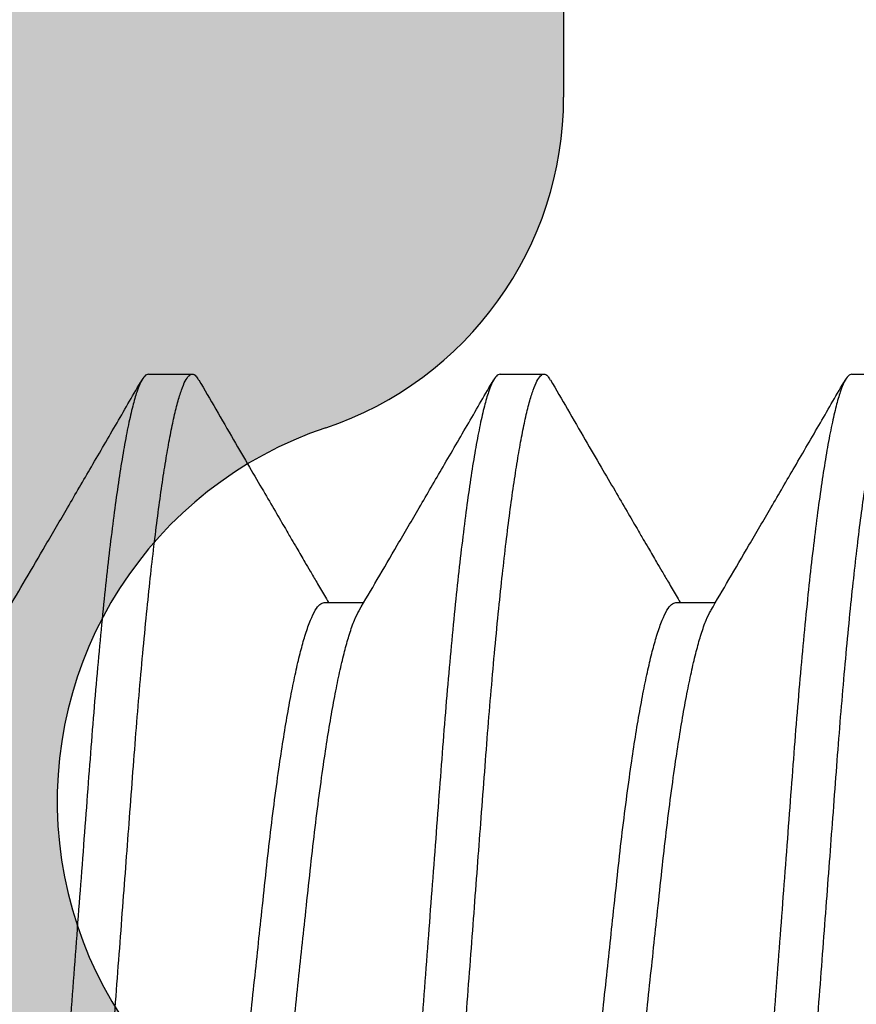
# Model space of a CAD drawing. Units: inches. Extents: x 110 to 640, y 2 to 403.
# Drawn here: x 336 to 336, y 189 to 189 of the extents above; entities that cross this region are included whole.
import ezdxf

# ---------------------------------------------------------------- set-up
doc = ezdxf.new("R2010")
doc.units = ezdxf.units.IN
doc.header["$MEASUREMENT"] = 0
doc.linetypes.add('SLD-Solid', pattern=[0])

# ---------------------------------------------------------------- blocks, each defined once
blk = doc.blocks.new('M24702')
h = blk.add_hatch(color=256)
h.dxf.hatch_style = 1
h.paths.add_polyline_path([(0.9330369048473967, 2.113427534302302), (0.9328691263903512, 2.365301128365676), (0.4420195016760417, 2.364974162797958), (0.4420195016768468, 2.11347416279807, -0.8499161958296485), (0.3738384618352213, 2.102337799161557, 0.3222541028480848), (0.3444495408328003, 2.123474162797947), (0.3125234377034913, 2.123474162797939, 0.4141837803144388), (0.1250234386728708, 1.935993228431469), (0.1249874718866223, 1.582279751727285, 0.4142433450589014), (0.1549874717315566, 1.552276701225896), (0.2770243765328505, 1.552276701225905), (0.2920243765323253, 1.53727670122626), (0.3070243765318569, 1.552276701225905), (0.3444495408327789, 1.552276701225905, 0.3222541028498273), (0.3738384618354477, 1.573413064862234, -0.8030701051060171), (0.4418027813268356, 1.566165590114794), (0.4418027813268356, 1.552276701225905), (0.5000281877319852, 1.552276701225905), (0.8750281877319853, 1.552276701225905), (0.933253594137135, 1.552276701225905), (0.933253594137135, 1.566165590114797, -0.8030701051197175), (1.001217913628768, 1.573413064862316, 0.3222541028482158), (1.030606834631197, 1.552276701225906), (1.067967311611981, 1.552276701225905), (1.082967311611512, 1.53727670122626), (1.097967311611186, 1.552276701226075), (1.220054198510347, 1.552276701226075, 0.4142123599494754), (1.250054198510103, 1.5822765780661), (1.250055650552977, 1.935973393048209, 0.4142147647978859), (1.062555650554321, 2.123474162797977), (1.030606834631149, 2.123474162797939, 0.322254102849277), (1.001217913628524, 2.102337799161635, -0.8493427083780687)])
blk.add_line((1.067967311611981, 1.552276701225905), (1.030606834631195, 1.552276701225901))
for centre, radius, start, end in [((0.9680368737871031, 1.562276701225935), 0.03499999999996858, 18.55300453492841, 173.6206297916001), ((1.030606834631194, 1.583276701225904), 0.03099999999999798, 198.5530045349254, 270.0000000000032)]:
    blk.add_arc(centre, radius, start, end)

msp = doc.modelspace()

# ---------------------------------------------------------------- linework, layer by layer
at = {"color": 7, "linetype": 'SLD-Solid', "lineweight": 25}
for p, q in [((335.6509440621375, 189.2756113141546), (335.6548503121375, 189.2756113141546)), ((335.6821940621375, 189.2756113141546), (335.6861003121375, 189.2756113141546)), ((335.7134440621375, 189.2756113141546), (335.7173503121375, 189.2756113141546)), ((335.6665679352782, 189.2553138422337), (335.6700856762023, 189.2553138422337)), ((335.6978179352782, 189.2553138422337), (335.7013356762023, 189.2553138422337))]:
    msp.add_line(p, q, dxfattribs=at)
for points, knots in [([(335.6509440621375, 189.2756113141546), (335.650836607888, 189.2755781282996), (335.6506199056553, 189.2755112026182), (335.6502772807902, 189.2749644783994), (335.6499206363663, 189.2740763675918), (335.6495511466693, 189.2728077839011), (335.6491718582694, 189.2711668103505), (335.6487930375166, 189.2691949584252), (335.6484180428985, 189.2669278056738), (335.6480498454748, 189.2644028576724), (335.6476838177406, 189.2615950298287), (335.6473226484093, 189.2585278472092), (335.6469619037301, 189.2551626593995), (335.6466045313269, 189.2515141004345), (335.6462540267642, 189.2476031862927), (335.6459181056827, 189.24353597898), (335.6455996682492, 189.2393064813692), (335.6452663913683, 189.2348941635698), (335.6449246493233, 189.2303659713927), (335.6445763677715, 189.2257521421604), (335.6442245443517, 189.2210911308775), (335.6438647468927, 189.2163245489254), (335.6434995287151, 189.2114861345964), (335.6431427059698, 189.2067589475888), (335.6427969757779, 189.2021787148855), (335.6424644532086, 189.1977734518127), (335.6421360192344, 189.1934223738747), (335.6418136193275, 189.1891511630974), (335.6414990497295, 189.1849839544507), (335.6411940715402, 189.1809428339631), (335.6408902438071, 189.1769206355293), (335.6405903884655, 189.1729364495096), (335.6402886675279, 189.1689836018373), (335.6399697383198, 189.1651702300333), (335.6396381252922, 189.1614966333808), (335.6393047379214, 189.158101851126), (335.6389729785922, 189.1549942158293), (335.6386454130324, 189.152175376146), (335.6383134354052, 189.1495670553641), (335.637979049244, 189.1471875765986), (335.6376443182852, 189.1450526277974), (335.6373113098122, 189.1431748916411), (335.6369711886217, 189.141510618265), (335.6366265596156, 189.1400980909773), (335.6362803605422, 189.1389739136659), (335.6359459459571, 189.1381820665757), (335.6356243040271, 189.1377120599647), (335.6353126923678, 189.1375648354772), (335.6350303961048, 189.1376821306395), (335.6348391683084, 189.138009059892), (335.6347608078526, 189.1381430274727)], [0, 0, 0, 0, 0.02165009132589998, 0.04366158765652496, 0.06598515772564127, 0.08856669457630763, 0.1113479828795653, 0.1342675244986754, 0.15594724354412, 0.1776385866809145, 0.1992868179725999, 0.2208378577777042, 0.2422390913596594, 0.2647169771188542, 0.2869131615814557, 0.3087755126767587, 0.3303314549878636, 0.3521421459512107, 0.3742937204902871, 0.3954460681254962, 0.4168089576885541, 0.4383325530586968, 0.459964649490918, 0.4816514119371994, 0.5013688005189214, 0.5210450861403815, 0.5406396830589631, 0.5601130236466881, 0.5794270276070136, 0.5985455259834754, 0.6174346289654667, 0.6379097501959549, 0.6582556773669747, 0.678917247583646, 0.6998705705339917, 0.7210716015966898, 0.7405209838983542, 0.7600980846103702, 0.7797635524743286, 0.7994769373220901, 0.8191971867199623, 0.8388831615852913, 0.8584941545496328, 0.8799314621314063, 0.9011790370392401, 0.922188709143756, 0.942915657654817, 0.9633188906926151, 0.984968982018515, 1, 1, 1, 1]), ([(335.6384148271795, 189.254595100781), (335.638953614504, 189.2555149700092), (335.6400874592028, 189.2574507780744), (335.641870178437, 189.2605005053325), (335.6438198721036, 189.2638402371872), (335.6459362435641, 189.2674704656274), (335.6481402043495, 189.2712550755256), (335.6496374968276, 189.2738294077542), (335.6503746665317, 189.275096841976)], [0, 0, 0, 0, 0.1347371346138831, 0.2835459909486004, 0.4464477369974464, 0.6234641522868503, 0.8146181701598609, 1, 1, 1, 1]), ([(335.6392253121375, 189.1376113141546), (335.6393308688249, 189.1376433502561), (335.6395437179874, 189.1377079492649), (335.6398799895078, 189.1382356142088), (335.6402298752756, 189.1390926582089), (335.6405922944302, 189.1403169273075), (335.6409643674029, 189.1419009663695), (335.6413361276946, 189.1438052308715), (335.6417043797571, 189.1459960371422), (335.6420662870349, 189.148437870383), (335.6424264875528, 189.1511559098686), (335.6427823913886, 189.1541281853845), (335.6430393352351, 189.1564842611884), (335.6433004922761, 189.1590097320336), (335.6435648551748, 189.1617086257901), (335.6439153443051, 189.1656194163454), (335.6442512694319, 189.1696866560541), (335.6445697057992, 189.1739161451259), (335.6449029829688, 189.1783284652371), (335.6452447249357, 189.182856656789), (335.6455930065075, 189.1874704861825), (335.6459448299221, 189.1921314974225), (335.6463046273824, 189.1968980793863), (335.6466698455598, 189.2017364937121), (335.6470266683052, 189.2064636807205), (335.6473723984971, 189.2110439134236), (335.6477049210663, 189.2154491764964), (335.6480333550405, 189.2198002544345), (335.6483557549474, 189.2240714652118), (335.6486703245454, 189.2282386738584), (335.6489753027347, 189.2322797943461), (335.6492791304678, 189.2363019927799), (335.6495789858094, 189.2402861787996), (335.649880706747, 189.2442390264719), (335.6501996359551, 189.2480523982758), (335.6505312489827, 189.2517259949284), (335.6508646363535, 189.2551207771831), (335.6511963956827, 189.2582284124799), (335.6515239612426, 189.2610472521631), (335.6518559388697, 189.2636555729452), (335.652190325031, 189.2660350517099), (335.6525250559897, 189.2681700005143), (335.6528580644632, 189.2700477366589), (335.6531981856518, 189.2717120100795), (335.653542814665, 189.2731245371864), (335.6538890137118, 189.2742487151764), (335.6542234283941, 189.2750405597797), (335.6545450699688, 189.2755105754823), (335.6548566829568, 189.275657765968), (335.655138770967, 189.2755406754026), (335.6553297821314, 189.275214165165), (335.655407927159, 189.275080585792)], [0, 0, 0, 0, 0.02127305590436119, 0.04289592868356215, 0.06482192503952812, 0.08699987820607796, 0.1093747529511444, 0.1318883941203385, 0.1531889187138451, 0.174507412889318, 0.1957919042052743, 0.2169909205799194, 0.2380542369225109, 0.2422510489377268, 0.2647298010900335, 0.2869268410877834, 0.3087900348508799, 0.330346808019484, 0.3521583396594255, 0.3743107680141683, 0.3954639309506139, 0.4168276439300873, 0.4383520689109291, 0.4599849991359408, 0.481672597482088, 0.501390746055644, 0.5210677900846558, 0.5406631422621598, 0.5601372334350734, 0.5794519818390776, 0.5985712171236032, 0.6174610481717729, 0.6379369586003175, 0.6582836699897061, 0.6789460365909685, 0.6999001671712936, 0.7211020154117074, 0.7405521473751057, 0.7601300026716652, 0.7797962285262122, 0.799510373211486, 0.8192313827114596, 0.8389181163578039, 0.858529865213026, 0.8799679990796001, 0.9012163929591324, 0.922226874865563, 0.9429546222811721, 0.9633586417461643, 0.9850095675584658, 0.9999999999999999, 0.9999999999999999, 0.9999999999999999, 0.9999999999999999]), ([(335.6554237887068, 189.2750898082013), (335.6559291085808, 189.2742209195061), (335.6569609949379, 189.2724466089427), (335.6584630610586, 189.2698660330273), (335.659871614124, 189.2674477136776), (335.66110755085, 189.265327313809), (335.6621708161306, 189.2635044081967), (335.6630070032785, 189.2620717329041), (335.6636412355541, 189.260985627551), (335.664098670135, 189.2602025758703), (335.6644921738166, 189.259529174705), (335.6648899403916, 189.2588486760522), (335.6653601771085, 189.2580444674776), (335.665937925169, 189.257056883379), (335.6664825883284, 189.2561262482383), (335.666834849315, 189.2555249567478), (335.6669585287754, 189.2553138422337)], [0, 0, 0, 0, 0.1317536112212518, 0.2690469164473963, 0.3912748010470095, 0.4984614746565271, 0.5906274337036098, 0.6677899252052277, 0.7158245833152719, 0.7554333368790677, 0.7866212129436984, 0.8180205311534667, 0.858712136693758, 0.9086892129623874, 0.9679406199065207, 1, 1, 1, 1]), ([(335.6821940621375, 189.2756113141546), (335.682086607888, 189.2755781282996), (335.6818699056553, 189.2755112026182), (335.6815272807902, 189.2749644783994), (335.6811706363663, 189.2740763675918), (335.6808011466693, 189.2728077839011), (335.6804218582694, 189.2711668103505), (335.6800430375166, 189.2691949584252), (335.6796680428985, 189.2669278056738), (335.6792998454748, 189.2644028576724), (335.6789338177406, 189.2615950298287), (335.6785726484093, 189.2585278472092), (335.6782119037301, 189.2551626593995), (335.6778545313269, 189.2515141004345), (335.6775040267642, 189.2476031862927), (335.6771681056827, 189.24353597898), (335.6768496682492, 189.2393064813692), (335.6765163913683, 189.2348941635698), (335.6761746493233, 189.2303659713927), (335.6758263677715, 189.2257521421604), (335.6754745443517, 189.2210911308775), (335.6751147468927, 189.2163245489254), (335.6747495287151, 189.2114861345964), (335.6743927059698, 189.2067589475888), (335.6740469757779, 189.2021787148855), (335.6737144532086, 189.1977734518127), (335.6733860192344, 189.1934223738747), (335.6730636193275, 189.1891511630974), (335.6727490497295, 189.1849839544507), (335.6724440715402, 189.1809428339631), (335.6721402438071, 189.1769206355293), (335.6718403884655, 189.1729364495096), (335.6715386675279, 189.1689836018373), (335.6712197383198, 189.1651702300333), (335.6708881252922, 189.1614966333808), (335.6705547379214, 189.158101851126), (335.6702229785922, 189.1549942158293), (335.6698954130324, 189.152175376146), (335.6695634354052, 189.1495670553641), (335.669229049244, 189.1471875765986), (335.6688943182852, 189.1450526277974), (335.6685613098122, 189.1431748916411), (335.6682211886217, 189.141510618265), (335.6678765596156, 189.1400980909773), (335.6675303605422, 189.1389739136659), (335.6671959459571, 189.1381820665757), (335.6668743040271, 189.1377120599647), (335.6665626923678, 189.1375648354772), (335.6662803961048, 189.1376821306395), (335.6660891683084, 189.138009059892), (335.6660108078526, 189.1381430274727)], [0, 0, 0, 0, 0.02165009132589998, 0.04366158765652496, 0.06598515772564127, 0.08856669457630763, 0.1113479828795653, 0.1342675244986754, 0.15594724354412, 0.1776385866809145, 0.1992868179725999, 0.2208378577777042, 0.2422390913596594, 0.2647169771188542, 0.2869131615814557, 0.3087755126767587, 0.3303314549878636, 0.3521421459512107, 0.3742937204902871, 0.3954460681254962, 0.416808957688554, 0.4383325530586967, 0.4599646494909179, 0.4816514119371993, 0.5013688005189213, 0.5210450861403814, 0.540639683058963, 0.560113023646688, 0.5794270276070136, 0.5985455259834753, 0.6174346289654667, 0.6379097501959548, 0.6582556773669745, 0.6789172475836459, 0.6998705705339917, 0.7210716015966898, 0.7405209838983542, 0.7600980846103702, 0.7797635524743286, 0.7994769373220901, 0.8191971867199623, 0.8388831615852913, 0.8584941545496328, 0.8799314621314063, 0.9011790370392401, 0.922188709143756, 0.942915657654817, 0.9633188906926151, 0.984968982018515, 1, 1, 1, 1]), ([(335.6696648271795, 189.254595100781), (335.670203614504, 189.2555149700092), (335.6713374592028, 189.2574507780744), (335.673120178437, 189.2605005053325), (335.6750698721036, 189.2638402371872), (335.6771862435641, 189.2674704656274), (335.6793902043495, 189.2712550755256), (335.6808874968276, 189.2738294077542), (335.6816246665317, 189.275096841976)], [0, 0, 0, 0, 0.1347371346138831, 0.2835459909486019, 0.4464477369974478, 0.6234641522868593, 0.8146181701598502, 1, 1, 1, 1]), ([(335.6704753121375, 189.1376113141546), (335.6705808688249, 189.1376433502561), (335.6707937179874, 189.1377079492649), (335.6711299895078, 189.1382356142088), (335.6714798752756, 189.1390926582089), (335.6718422944302, 189.1403169273075), (335.6722143674029, 189.1419009663695), (335.6725861276946, 189.1438052308715), (335.6729543797571, 189.1459960371422), (335.6733162870349, 189.148437870383), (335.6736764875528, 189.1511559098686), (335.6740323913886, 189.1541281853845), (335.6742893352351, 189.1564842611884), (335.6745504922761, 189.1590097320336), (335.6748148551748, 189.1617086257901), (335.6751653443051, 189.1656194163454), (335.6755012694319, 189.1696866560541), (335.6758197057992, 189.1739161451259), (335.6761529829688, 189.1783284652371), (335.6764947249357, 189.182856656789), (335.6768430065075, 189.1874704861825), (335.6771948299221, 189.1921314974225), (335.6775546273824, 189.1968980793863), (335.6779198455598, 189.2017364937121), (335.6782766683052, 189.2064636807205), (335.6786223984971, 189.2110439134236), (335.6789549210663, 189.2154491764964), (335.6792833550405, 189.2198002544345), (335.6796057549474, 189.2240714652118), (335.6799203245454, 189.2282386738584), (335.6802253027347, 189.2322797943461), (335.6805291304678, 189.2363019927799), (335.6808289858094, 189.2402861787996), (335.681130706747, 189.2442390264719), (335.6814496359551, 189.2480523982758), (335.6817812489827, 189.2517259949284), (335.6821146363535, 189.2551207771831), (335.6824463956827, 189.2582284124799), (335.6827739612426, 189.2610472521631), (335.6831059388697, 189.2636555729452), (335.683440325031, 189.2660350517099), (335.6837750559897, 189.2681700005143), (335.6841080644632, 189.2700477366589), (335.6844481856518, 189.2717120100795), (335.684792814665, 189.2731245371864), (335.6851390137118, 189.2742487151764), (335.6854734283941, 189.2750405597797), (335.6857950699688, 189.2755105754823), (335.6861066829568, 189.275657765968), (335.686388770967, 189.2755406754026), (335.6865797821314, 189.275214165165), (335.686657927159, 189.275080585792)], [0, 0, 0, 0, 0.02127305590436119, 0.04289592868356215, 0.06482192503952812, 0.08699987820607796, 0.1093747529511444, 0.1318883941203385, 0.1531889187138451, 0.174507412889318, 0.1957919042052743, 0.2169909205799194, 0.2380542369225109, 0.2422510489377268, 0.2647298010900335, 0.2869268410877834, 0.3087900348508799, 0.330346808019484, 0.3521583396594255, 0.3743107680141683, 0.3954639309506139, 0.4168276439300873, 0.4383520689109291, 0.4599849991359408, 0.481672597482088, 0.501390746055644, 0.5210677900846558, 0.5406631422621598, 0.5601372334350735, 0.5794519818390776, 0.5985712171236032, 0.617461048171773, 0.6379369586003175, 0.6582836699897061, 0.6789460365909685, 0.6999001671712936, 0.7211020154117074, 0.7405521473751057, 0.7601300026716652, 0.7797962285262122, 0.799510373211486, 0.8192313827114596, 0.8389181163578039, 0.858529865213026, 0.8799679990796001, 0.9012163929591324, 0.922226874865563, 0.9429546222811721, 0.9633586417461643, 0.9850095675584658, 0.9999999999999999, 0.9999999999999999, 0.9999999999999999, 0.9999999999999999]), ([(335.6866737887068, 189.2750898082013), (335.6871791085808, 189.2742209195061), (335.6882109949379, 189.2724466089427), (335.6897130610586, 189.2698660330273), (335.691121614124, 189.2674477136776), (335.69235755085, 189.265327313809), (335.6934208161306, 189.2635044081967), (335.6942570032785, 189.2620717329041), (335.6948912355541, 189.260985627551), (335.695348670135, 189.2602025758703), (335.6957421738166, 189.259529174705), (335.6961399403916, 189.2588486760522), (335.6966101771085, 189.2580444674776), (335.697187925169, 189.257056883379), (335.6977325883284, 189.2561262482383), (335.698084849315, 189.2555249567478), (335.6982085287754, 189.2553138422337)], [0, 0, 0, 0, 0.1317536112212521, 0.2690469164473973, 0.3912748010470088, 0.4984614746565261, 0.5906274337036108, 0.6677899252052282, 0.7158245833152694, 0.7554333368790678, 0.7866212129436985, 0.8180205311534637, 0.8587121366937566, 0.9086892129623857, 0.9679406199065207, 1, 1, 1, 1]), ([(335.7134440621375, 189.2756113141546), (335.713336607888, 189.2755781282996), (335.7131199056553, 189.2755112026182), (335.7127772807902, 189.2749644783994), (335.7124206363663, 189.2740763675918), (335.7120511466693, 189.2728077839011), (335.7116718582694, 189.2711668103505), (335.7112930375166, 189.2691949584252), (335.7109180428985, 189.2669278056738), (335.7105498454748, 189.2644028576724), (335.7101838177406, 189.2615950298287), (335.7098226484093, 189.2585278472092), (335.7094619037301, 189.2551626593995), (335.7091045313269, 189.2515141004345), (335.7087540267642, 189.2476031862927), (335.7084181056827, 189.24353597898), (335.7080996682492, 189.2393064813692), (335.7077663913683, 189.2348941635698), (335.7074246493233, 189.2303659713927), (335.7070763677715, 189.2257521421604), (335.7067245443517, 189.2210911308775), (335.7063647468927, 189.2163245489254), (335.7059995287151, 189.2114861345964), (335.7056427059698, 189.2067589475888), (335.7052969757779, 189.2021787148855), (335.7049644532086, 189.1977734518127), (335.7046360192344, 189.1934223738747), (335.7043136193275, 189.1891511630974), (335.7039990497295, 189.1849839544507), (335.7036940715402, 189.1809428339631), (335.7033902438071, 189.1769206355293), (335.7030903884655, 189.1729364495096), (335.7027886675279, 189.1689836018373), (335.7024697383198, 189.1651702300333), (335.7021381252922, 189.1614966333808), (335.7018047379214, 189.158101851126), (335.7014729785922, 189.1549942158293), (335.7011454130324, 189.152175376146), (335.7008134354052, 189.1495670553641), (335.700479049244, 189.1471875765986), (335.7001443182852, 189.1450526277974), (335.6998113098122, 189.1431748916411), (335.6994711886217, 189.141510618265), (335.6991265596156, 189.1400980909773), (335.6987803605422, 189.1389739136659), (335.6984459459571, 189.1381820665757), (335.6981243040271, 189.1377120599647), (335.6978126923678, 189.1375648354772), (335.6975303961048, 189.1376821306395), (335.6973391683084, 189.138009059892), (335.6972608078526, 189.1381430274727)], [0, 0, 0, 0, 0.02165009132589998, 0.04366158765652496, 0.06598515772564127, 0.08856669457630763, 0.1113479828795653, 0.1342675244986754, 0.15594724354412, 0.1776385866809145, 0.1992868179725999, 0.2208378577777042, 0.2422390913596594, 0.2647169771188542, 0.2869131615814557, 0.3087755126767587, 0.3303314549878636, 0.3521421459512107, 0.3742937204902871, 0.3954460681254962, 0.4168089576885541, 0.4383325530586968, 0.459964649490918, 0.4816514119371994, 0.5013688005189214, 0.5210450861403815, 0.5406396830589631, 0.5601130236466881, 0.5794270276070136, 0.5985455259834754, 0.6174346289654667, 0.6379097501959549, 0.6582556773669747, 0.678917247583646, 0.6998705705339917, 0.7210716015966898, 0.7405209838983542, 0.7600980846103702, 0.7797635524743286, 0.7994769373220901, 0.8191971867199623, 0.8388831615852913, 0.8584941545496328, 0.8799314621314063, 0.9011790370392401, 0.922188709143756, 0.942915657654817, 0.9633188906926151, 0.984968982018515, 1, 1, 1, 1]), ([(335.7009148271795, 189.254595100781), (335.701453614504, 189.2555149700092), (335.7025874592028, 189.2574507780744), (335.704370178437, 189.2605005053325), (335.7063198721036, 189.2638402371872), (335.7084362435641, 189.2674704656274), (335.7106402043495, 189.2712550755256), (335.7121374968276, 189.2738294077542), (335.7128746665317, 189.275096841976)], [0, 0, 0, 0, 0.1347371346138902, 0.2835459909485992, 0.446447736997443, 0.6234641522868464, 0.8146181701598562, 1, 1, 1, 1]), ([(335.7017253121375, 189.1376113141546), (335.7018308688249, 189.1376433502561), (335.7020437179874, 189.1377079492649), (335.7023799895078, 189.1382356142088), (335.7027298752756, 189.1390926582089), (335.7030922944302, 189.1403169273075), (335.7034643674029, 189.1419009663695), (335.7038361276946, 189.1438052308715), (335.7042043797571, 189.1459960371422), (335.7045662870349, 189.148437870383), (335.7049264875528, 189.1511559098686), (335.7052823913886, 189.1541281853845), (335.7055393352351, 189.1564842611884), (335.7058004922761, 189.1590097320336), (335.7060648551748, 189.1617086257901), (335.7064153443051, 189.1656194163454), (335.7067512694319, 189.1696866560541), (335.7070697057992, 189.1739161451259), (335.7074029829688, 189.1783284652371), (335.7077447249357, 189.182856656789), (335.7080930065075, 189.1874704861825), (335.7084448299221, 189.1921314974225), (335.7088046273824, 189.1968980793863), (335.7091698455598, 189.2017364937121), (335.7095266683052, 189.2064636807205), (335.7098723984971, 189.2110439134236), (335.7102049210663, 189.2154491764964), (335.7105333550405, 189.2198002544345), (335.7108557549474, 189.2240714652118), (335.7111703245454, 189.2282386738584), (335.7114753027347, 189.2322797943461), (335.7117791304678, 189.2363019927799), (335.7120789858094, 189.2402861787996), (335.712380706747, 189.2442390264719), (335.7126996359551, 189.2480523982758), (335.7130312489827, 189.2517259949284), (335.7133646363535, 189.2551207771831), (335.7136963956827, 189.2582284124799), (335.7140239612426, 189.2610472521631), (335.7143559388697, 189.2636555729452), (335.714690325031, 189.2660350517099), (335.7150250559897, 189.2681700005143), (335.7153580644632, 189.2700477366589), (335.7156981856518, 189.2717120100795), (335.716042814665, 189.2731245371864), (335.7163890137118, 189.2742487151764), (335.7167234283941, 189.2750405597797), (335.7170450699688, 189.2755105754823), (335.7173566829568, 189.275657765968), (335.717638770967, 189.2755406754026), (335.7178297821314, 189.275214165165), (335.717907927159, 189.275080585792)], [0, 0, 0, 0, 0.02127305590436119, 0.04289592868356215, 0.06482192503952812, 0.08699987820607796, 0.1093747529511444, 0.1318883941203385, 0.1531889187138451, 0.174507412889318, 0.1957919042052743, 0.2169909205799194, 0.2380542369225109, 0.2422510489377268, 0.2647298010900335, 0.2869268410877834, 0.3087900348508799, 0.330346808019484, 0.3521583396594255, 0.3743107680141683, 0.3954639309506139, 0.4168276439300873, 0.4383520689109291, 0.4599849991359408, 0.481672597482088, 0.501390746055644, 0.5210677900846558, 0.5406631422621598, 0.5601372334350734, 0.5794519818390776, 0.5985712171236032, 0.6174610481717729, 0.6379369586003175, 0.6582836699897061, 0.6789460365909685, 0.6999001671712936, 0.7211020154117074, 0.7405521473751057, 0.7601300026716652, 0.7797962285262122, 0.799510373211486, 0.8192313827114596, 0.8389181163578039, 0.858529865213026, 0.8799679990796001, 0.9012163929591324, 0.922226874865563, 0.9429546222811721, 0.9633586417461643, 0.9850095675584658, 0.9999999999999999, 0.9999999999999999, 0.9999999999999999, 0.9999999999999999]), ([(335.6517555825662, 189.158655377734), (335.6518494232956, 189.1588192876629), (335.6520716158715, 189.1592073874739), (335.6524345917213, 189.1601631334967), (335.6528406110859, 189.1614700349533), (335.6532536733934, 189.1630795681554), (335.6536694386351, 189.164966893955), (335.6540883956151, 189.1671404032102), (335.6545063714964, 189.1695856674318), (335.6549317544542, 189.1723649170857), (335.6553545891086, 189.1754420809218), (335.655771110769, 189.178796031051), (335.6561613137744, 189.182316503526), (335.6565530743911, 189.1860141315026), (335.656967945878, 189.1898841806311), (335.6573987969092, 189.1939155456212), (335.6578426759019, 189.1980655217822), (335.658296932702, 189.2023134124929), (335.6587333675101, 189.2063944118304), (335.6591467573047, 189.2102599964729), (335.6595336919867, 189.21387812973), (335.6599141453304, 189.2174358763097), (335.6602852236863, 189.2209051607421), (335.660643781006, 189.224260288226), (335.6610088047283, 189.2276646956246), (335.6613718649886, 189.2310978484232), (335.6617566416251, 189.2345470464518), (335.6621660980627, 189.2378368768087), (335.6625719392524, 189.2407871464113), (335.662969378806, 189.2433963056825), (335.6633529851975, 189.2456754549541), (335.6637417147866, 189.2477462797044), (335.6641323136448, 189.2495894376664), (335.6645215152557, 189.2511894289697), (335.6649286471485, 189.2526133174779), (335.6653491217486, 189.2537999117095), (335.6657763505541, 189.2546761948899), (335.6661849543899, 189.2552149170707), (335.6664413290672, 189.2552808328272), (335.6665681323833, 189.2553134348634)], [0, 0, 0, 0, 0.01935071385230814, 0.04581789789118198, 0.07251675195620405, 0.0993638848066034, 0.1262730070179481, 0.1531566025829389, 0.180766511742407, 0.2081637305839707, 0.237751025664704, 0.2668714410201667, 0.2954286465855134, 0.3240143404701005, 0.3531592716169511, 0.3822343914185393, 0.4116531724152567, 0.4413057005365677, 0.471076528662997, 0.4963436068625614, 0.5215382799643465, 0.5465894052995559, 0.5714283095920826, 0.595989889546085, 0.6202135636576411, 0.648252555254941, 0.6763264448750317, 0.7049408776205627, 0.7340039455551416, 0.7589420053527484, 0.7840632307404162, 0.8092977480797665, 0.8345737213976634, 0.8598185897202676, 0.8849603364009914, 0.9143613496298363, 0.9434122721123209, 0.9720116213466825, 0.9999999999999999, 0.9999999999999999, 0.9999999999999999, 0.9999999999999999]), ([(335.6830055825662, 189.158655377734), (335.6830994232956, 189.1588192876629), (335.6833216158715, 189.1592073874739), (335.6836845917213, 189.1601631334967), (335.6840906110859, 189.1614700349533), (335.6845036733934, 189.1630795681554), (335.6849194386351, 189.164966893955), (335.6853383956151, 189.1671404032102), (335.6857563714964, 189.1695856674318), (335.6861817544542, 189.1723649170857), (335.6866045891086, 189.1754420809218), (335.687021110769, 189.178796031051), (335.6874113137744, 189.182316503526), (335.6878030743911, 189.1860141315026), (335.688217945878, 189.1898841806311), (335.6886487969092, 189.1939155456212), (335.6890926759019, 189.1980655217822), (335.689546932702, 189.2023134124929), (335.6899833675101, 189.2063944118304), (335.6903967573047, 189.2102599964729), (335.6907836919867, 189.21387812973), (335.6911641453304, 189.2174358763097), (335.6915352236863, 189.2209051607421), (335.691893781006, 189.224260288226), (335.6922588047283, 189.2276646956246), (335.6926218649886, 189.2310978484232), (335.6930066416251, 189.2345470464518), (335.6934160980627, 189.2378368768087), (335.6938219392524, 189.2407871464113), (335.694219378806, 189.2433963056825), (335.6946029851975, 189.2456754549541), (335.6949917147866, 189.2477462797044), (335.6953823136448, 189.2495894376664), (335.6957715152557, 189.2511894289697), (335.6961786471485, 189.2526133174779), (335.6965991217486, 189.2537999117095), (335.6970263505541, 189.2546761948899), (335.6974349543899, 189.2552149170707), (335.6976913290672, 189.2552808328272), (335.6978181323833, 189.2553134348634)], [0, 0, 0, 0, 0.01935071385230819, 0.04581789789118203, 0.0725167519562041, 0.09936388480660345, 0.1262730070179482, 0.1531566025829389, 0.180766511742407, 0.2081637305839707, 0.2377510256647039, 0.2668714410201667, 0.2954286465855134, 0.3240143404701005, 0.3531592716169512, 0.3822343914185394, 0.4116531724152568, 0.4413057005365678, 0.4710765286629972, 0.4963436068625615, 0.5215382799643467, 0.546589405299556, 0.5714283095920827, 0.5959898895460851, 0.6202135636576411, 0.648252555254941, 0.6763264448750318, 0.7049408776205627, 0.7340039455551416, 0.7589420053527485, 0.7840632307404163, 0.8092977480797666, 0.8345737213976635, 0.8598185897202677, 0.8849603364009915, 0.9143613496298363, 0.943412272112321, 0.9720116213466825, 1, 1, 1, 1]), ([(335.6548491609589, 189.1579092750955), (335.654849544693, 189.1579091110823), (335.6549584914984, 189.1578625457132), (335.6551739790824, 189.1580122204867), (335.6555172595881, 189.1583564037577), (335.6558737212914, 189.1589946987794), (335.6562432549754, 189.1598869901281), (335.6566225291358, 189.1610461043431), (335.6570318085081, 189.1625495442077), (335.657468435452, 189.1644441832074), (335.6579279756794, 189.1667671991149), (335.6583819916474, 189.1693895905294), (335.6588281237921, 189.1722930196352), (335.6592608382567, 189.1754420724225), (335.6596773609908, 189.1787960332641), (335.6600675637154, 189.1823165029376), (335.6604593244073, 189.1860141316638), (335.6608741958736, 189.1898841805877), (335.6613050469103, 189.1939155456329), (335.6617489259014, 189.198065521779), (335.6622031827022, 189.2023134124938), (335.6626396175101, 189.2063944118302), (335.6630530073047, 189.210259996473), (335.6634399419867, 189.2138781297299), (335.6638203953304, 189.2174358763098), (335.6641914736863, 189.2209051607416), (335.6645500310061, 189.2242602882277), (335.6649150547281, 189.2276646956178), (335.6652781149897, 189.231097848453), (335.6656628916211, 189.2345470463403), (335.666072348078, 189.2378368772366), (335.6664781891981, 189.2407871448852), (335.6668756289777, 189.2433963104984), (335.6672592345473, 189.2456754367069), (335.6676479672277, 189.2477463482015), (335.6680385545243, 189.2495891817336), (335.6684277991866, 189.2511903811072), (335.6688347620658, 189.2526095269009), (335.6692500820199, 189.2537997964728), (335.6695295808731, 189.2543313028336), (335.6696656259812, 189.2545900117315)], [0, 0, 0, 0, 8.400037392887649e-05, 0.02384873338669549, 0.04801399898789942, 0.0725253297287094, 0.0973228711803254, 0.1223421263149175, 0.1475148830299542, 0.1772806923810023, 0.2070429031272353, 0.2366832871180999, 0.2660865530163484, 0.2956671261298254, 0.3247809255889053, 0.3533316432140662, 0.381910842686178, 0.4110491523668784, 0.4401176665628261, 0.4695297638771712, 0.4991755552108661, 0.5289396196729824, 0.5542009574196987, 0.5793899065184224, 0.6044353404633316, 0.6292686015802695, 0.653824601364278, 0.6780427720750077, 0.7060753934656733, 0.7341429049506129, 0.762750836754458, 0.7918073018214719, 0.8167396959162514, 0.8418552139875178, 0.8670839982715544, 0.8923542291157123, 0.9175933620313524, 0.9427293967334217, 0.9721237303165711, 1, 1, 1, 1]), ([(335.6860991609589, 189.1579092750955), (335.686099544693, 189.1579091110823), (335.6862084914984, 189.1578625457132), (335.6864239790824, 189.1580122204867), (335.6867672595881, 189.1583564037577), (335.6871237212914, 189.1589946987794), (335.6874932549754, 189.1598869901281), (335.6878725291358, 189.1610461043431), (335.6882818085081, 189.1625495442077), (335.688718435452, 189.1644441832074), (335.6891779756794, 189.1667671991149), (335.6896319916474, 189.1693895905294), (335.6900781237921, 189.1722930196352), (335.6905108382567, 189.1754420724225), (335.6909273609908, 189.1787960332641), (335.6913175637154, 189.1823165029376), (335.6917093244073, 189.1860141316638), (335.6921241958736, 189.1898841805877), (335.6925550469103, 189.1939155456329), (335.6929989259014, 189.198065521779), (335.6934531827022, 189.2023134124938), (335.6938896175101, 189.2063944118302), (335.6943030073047, 189.210259996473), (335.6946899419867, 189.2138781297299), (335.6950703953304, 189.2174358763098), (335.6954414736863, 189.2209051607416), (335.6958000310061, 189.2242602882277), (335.6961650547281, 189.2276646956178), (335.6965281149897, 189.231097848453), (335.6969128916211, 189.2345470463403), (335.697322348078, 189.2378368772366), (335.6977281891981, 189.2407871448852), (335.6981256289777, 189.2433963104984), (335.6985092345473, 189.2456754367069), (335.6988979672277, 189.2477463482015), (335.6992885545243, 189.2495891817336), (335.6996777991866, 189.2511903811072), (335.7000847620658, 189.2526095269009), (335.7005000820199, 189.2537997964728), (335.7007795808731, 189.2543313028336), (335.7009156259812, 189.2545900117315)], [0, 0, 0, 0, 8.400037392887649e-05, 0.02384873338669549, 0.04801399898789942, 0.0725253297287094, 0.0973228711803254, 0.1223421263149175, 0.1475148830299542, 0.1772806923810023, 0.2070429031272353, 0.2366832871180999, 0.2660865530163484, 0.2956671261298254, 0.3247809255889053, 0.3533316432140662, 0.381910842686178, 0.4110491523668784, 0.4401176665628261, 0.4695297638771712, 0.4991755552108661, 0.5289396196729824, 0.5542009574196987, 0.5793899065184224, 0.6044353404633316, 0.6292686015802695, 0.653824601364278, 0.6780427720750077, 0.7060753934656733, 0.7341429049506129, 0.762750836754458, 0.7918073018214719, 0.8167396959162514, 0.8418552139875178, 0.8670839982715544, 0.8923542291157123, 0.9175933620313524, 0.9427293967334217, 0.9721237303165711, 1, 1, 1, 1])]:
    msp.add_open_spline(points, degree=3, knots=knots, dxfattribs=at)

# ---------------------------------------------------------------- block references
at = {"rotation": 90.00000000000001}
msp.add_blockref('M24702', (337.2401202480471, 188.269622337326), dxfattribs=at)

doc.saveas('drawing.dxf')
